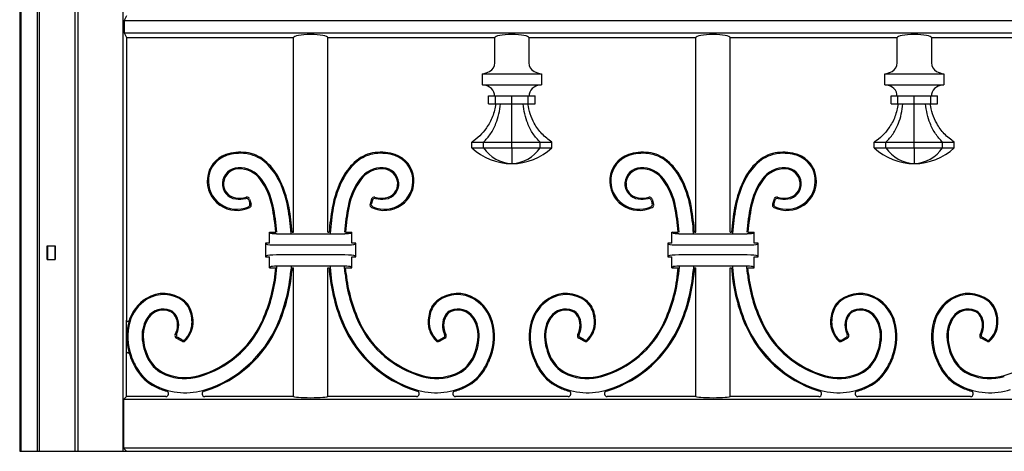
# Model space of a CAD drawing. Units: millimetres. Extents: x 0 to 8410, y 0 to 5940.
# Drawn here: x 1050 to 1409, y 1245 to 1403 of the extents above; entities that cross this region are included whole.
import ezdxf

# ---------------------------------------------------------------- set-up
doc = ezdxf.new("R2010")
doc.units = ezdxf.units.MM
doc.layers.add('YKK_A1', color=4, linetype='Continuous', lineweight=30)

msp = doc.modelspace()

# ---------------------------------------------------------------- linework, layer by layer
at = {"layer": 'YKK_A1'}
for p, q in [((1050.02, 2725), (1050.02, 1245)), ((1087.71, 2723.69), (1087.71, 1245)), ((1050.55, 1245), (1050.55, 2718.12)), ((1056.55, 1245), (1056.55, 2718.12)), ((1057.25, 1245), (1057.25, 2717.64)), ((1070.25, 1245), (1070.25, 2717.64)), ((1071.3, 2718.69), (1071.3, 1245)), ((1089.02, 1404), (1088.14, 1402.24)), ((1088.14, 1402.24), (1811.89, 1402.24)), ((1088.14, 1402.24), (1088.14, 1397.76)), ((1088.14, 1397.76), (1811.89, 1397.76)), ((1088.14, 1397.76), (1089.02, 1396)), ((1089.02, 1396), (1089.02, 1292.92)), ((1089.02, 1396), (1149.97, 1396)), ((1149.97, 1325), (1149.97, 1396)), ((1162.47, 1325), (1162.47, 1396)), ((1162.47, 1396), (1223.42, 1396)), ((1223.42, 1386.8), (1223.42, 1396)), ((1235.92, 1396), (1235.92, 1386.8)), ((1235.92, 1396), (1296.87, 1396)), ((1296.87, 1325), (1296.87, 1396)), ((1309.37, 1325), (1309.37, 1396)), ((1309.37, 1396), (1370.32, 1396)), ((1370.32, 1386.8), (1370.32, 1396)), ((1382.82, 1396), (1382.82, 1386.8)), ((1382.82, 1396), (1443.77, 1396)), ((1218.9, 1378.8), (1218.9, 1382.8)), ((1218.9, 1382.8), (1240.44, 1382.8)), ((1240.44, 1382.8), (1240.44, 1378.8)), ((1365.8, 1378.8), (1365.8, 1382.8)), ((1365.8, 1382.8), (1387.34, 1382.8)), ((1387.34, 1382.8), (1387.34, 1378.8)), ((1218.9, 1378.8), (1240.44, 1378.8)), ((1365.8, 1378.8), (1387.34, 1378.8)), ((1221.18, 1371.8), (1221.18, 1374.8)), ((1221.18, 1374.8), (1223.66, 1374.8)), ((1223.66, 1371.8), (1223.66, 1374.8)), ((1223.66, 1374.8), (1229.67, 1374.8)), ((1229.67, 1371.8), (1229.67, 1374.8)), ((1229.67, 1374.8), (1235.68, 1374.8)), ((1235.68, 1371.8), (1235.68, 1374.8)), ((1235.68, 1374.8), (1238.16, 1374.8)), ((1238.16, 1371.8), (1238.16, 1374.8)), ((1368.08, 1371.8), (1368.08, 1374.8)), ((1368.08, 1374.8), (1370.56, 1374.8)), ((1370.56, 1371.8), (1370.56, 1374.8)), ((1370.56, 1374.8), (1376.57, 1374.8)), ((1376.57, 1371.8), (1376.57, 1374.8)), ((1376.57, 1374.8), (1382.58, 1374.8)), ((1382.58, 1371.8), (1382.58, 1374.8)), ((1382.58, 1374.8), (1385.06, 1374.8)), ((1385.06, 1371.8), (1385.06, 1374.8)), ((1221.18, 1371.8), (1223.66, 1371.8)), ((1223.66, 1371.8), (1229.67, 1371.8)), ((1229.67, 1371.8), (1235.68, 1371.8)), ((1235.68, 1371.8), (1238.16, 1371.8)), ((1368.08, 1371.8), (1370.56, 1371.8)), ((1370.56, 1371.8), (1376.57, 1371.8)), ((1376.57, 1371.8), (1382.58, 1371.8)), ((1382.58, 1371.8), (1385.06, 1371.8)), ((1215.06, 1355.8), (1215.06, 1357.8)), ((1215.06, 1357.8), (1219.34, 1357.8)), ((1215.06, 1355.8), (1219.34, 1355.8)), ((1219.34, 1355.8), (1219.34, 1357.8)), ((1219.34, 1357.8), (1229.67, 1357.8)), ((1219.34, 1355.8), (1229.67, 1355.8)), ((1229.67, 1355.8), (1229.67, 1357.8)), ((1229.67, 1357.8), (1240, 1357.8)), ((1229.67, 1355.8), (1240, 1355.8)), ((1229.67, 1355.8), (1229.67, 1350)), ((1240, 1355.8), (1240, 1357.8)), ((1240, 1357.8), (1244.28, 1357.8)), ((1240, 1355.8), (1244.28, 1355.8)), ((1244.28, 1355.8), (1244.28, 1357.8)), ((1361.96, 1355.8), (1361.96, 1357.8)), ((1361.96, 1357.8), (1366.24, 1357.8)), ((1361.96, 1355.8), (1366.24, 1355.8)), ((1366.24, 1355.8), (1366.24, 1357.8)), ((1366.24, 1357.8), (1376.57, 1357.8)), ((1366.24, 1355.8), (1376.57, 1355.8)), ((1376.57, 1355.8), (1376.57, 1357.8)), ((1376.57, 1357.8), (1386.9, 1357.8)), ((1376.57, 1355.8), (1386.9, 1355.8)), ((1376.57, 1355.8), (1376.57, 1350)), ((1386.9, 1355.8), (1386.9, 1357.8)), ((1386.9, 1357.8), (1391.18, 1357.8)), ((1386.9, 1355.8), (1391.18, 1355.8)), ((1391.18, 1355.8), (1391.18, 1357.8)), ((1133.95, 1337.09), (1134.53, 1335.23)), ((1178.49, 1337.09), (1177.91, 1335.23)), ((1280.85, 1337.09), (1281.43, 1335.23)), ((1325.39, 1337.09), (1324.81, 1335.23)), ((1133.68, 1336.62), (1134.05, 1335.44)), ((1178.76, 1336.62), (1178.39, 1335.44)), ((1280.58, 1336.62), (1280.95, 1335.44)), ((1325.66, 1336.62), (1325.29, 1335.44)), ((1141.22, 1325), (1143.5, 1325)), ((1141.72, 1324.5), (1141.22, 1325)), ((1141.22, 1321), (1141.22, 1325)), ((1143.71, 1324.34), (1168.73, 1324.34)), ((1149.47, 1325), (1149.97, 1325)), ((1162.47, 1325), (1162.97, 1325)), ((1168.94, 1325), (1171.22, 1325)), ((1170.72, 1324.5), (1171.22, 1325)), ((1171.22, 1321), (1171.22, 1325)), ((1288.12, 1325), (1290.4, 1325)), ((1288.62, 1324.5), (1288.12, 1325)), ((1288.12, 1321), (1288.12, 1325)), ((1290.61, 1324.34), (1315.63, 1324.34)), ((1296.37, 1325), (1296.87, 1325)), ((1309.37, 1325), (1309.87, 1325)), ((1315.84, 1325), (1318.12, 1325)), ((1317.62, 1324.5), (1318.12, 1325)), ((1318.12, 1321), (1318.12, 1325)), ((1060.02, 1315), (1060.02, 1320)), ((1060.02, 1320), (1063.02, 1320)), ((1060.11, 1320), (1060.11, 1315)), ((1062.93, 1320), (1062.93, 1315)), ((1063.02, 1315), (1063.02, 1320)), ((1141.22, 1321), (1139.72, 1321)), ((1140.23, 1320.49), (1139.72, 1321)), ((1139.72, 1321), (1139.72, 1316)), ((1168.73, 1320.21), (1143.71, 1320.21)), ((1172.72, 1321), (1171.22, 1321)), ((1172.21, 1320.49), (1172.72, 1321)), ((1172.72, 1316), (1172.72, 1321)), ((1288.12, 1321), (1286.62, 1321)), ((1287.13, 1320.49), (1286.62, 1321)), ((1286.62, 1321), (1286.62, 1316)), ((1315.63, 1320.21), (1290.61, 1320.21)), ((1319.62, 1321), (1318.12, 1321)), ((1319.11, 1320.49), (1319.62, 1321)), ((1319.62, 1316), (1319.62, 1321)), ((1140.23, 1316.51), (1139.72, 1316)), ((1139.72, 1316), (1141.22, 1316)), ((1141.22, 1312), (1141.22, 1316)), ((1143.71, 1316.79), (1168.73, 1316.79)), ((1171.22, 1312), (1171.22, 1316)), ((1171.22, 1316), (1172.72, 1316)), ((1172.21, 1316.51), (1172.72, 1316)), ((1287.13, 1316.51), (1286.62, 1316)), ((1286.62, 1316), (1288.12, 1316)), ((1288.12, 1312), (1288.12, 1316)), ((1290.61, 1316.79), (1315.63, 1316.79)), ((1318.12, 1312), (1318.12, 1316)), ((1318.12, 1316), (1319.62, 1316)), ((1319.11, 1316.51), (1319.62, 1316)), ((1060.02, 1315), (1063.02, 1315)), ((1141.72, 1312.5), (1141.22, 1312)), ((1141.22, 1312), (1143.49, 1312)), ((1143.28, 1309.8), (1143.49, 1312)), ((1143.67, 1309.76), (1143.91, 1312.39)), ((1143.71, 1312.66), (1168.73, 1312.66)), ((1149.12, 1312.39), (1149.01, 1310.87)), ((1149.49, 1312), (1149.4, 1310.83)), ((1149.49, 1312), (1149.97, 1312)), ((1149.97, 1265), (1149.97, 1312)), ((1162.47, 1265), (1162.47, 1312)), ((1162.47, 1312), (1162.95, 1312)), ((1162.95, 1312), (1163.04, 1310.83)), ((1163.32, 1312.39), (1163.43, 1310.87)), ((1168.77, 1309.76), (1168.53, 1312.39)), ((1168.95, 1312), (1171.22, 1312)), ((1169.16, 1309.8), (1168.95, 1312)), ((1170.72, 1312.5), (1171.22, 1312)), ((1288.62, 1312.5), (1288.12, 1312)), ((1288.12, 1312), (1290.39, 1312)), ((1290.18, 1309.8), (1290.39, 1312)), ((1290.57, 1309.76), (1290.81, 1312.39)), ((1290.61, 1312.66), (1315.63, 1312.66)), ((1296.02, 1312.39), (1295.91, 1310.87)), ((1296.39, 1312), (1296.3, 1310.83)), ((1296.39, 1312), (1296.87, 1312)), ((1296.87, 1265), (1296.87, 1312)), ((1309.37, 1312), (1309.85, 1312)), ((1309.37, 1265), (1309.37, 1312)), ((1309.85, 1312), (1309.94, 1310.83)), ((1310.22, 1312.39), (1310.33, 1310.87)), ((1315.67, 1309.76), (1315.43, 1312.39)), ((1315.85, 1312), (1318.12, 1312)), ((1316.06, 1309.8), (1315.85, 1312)), ((1317.62, 1312.5), (1318.12, 1312)), ((1089.02, 1265), (1089.02, 1292.92)), ((1109.21, 1285.16), (1107.18, 1286.34)), ((1109.15, 1285.65), (1107.7, 1286.49)), ((1203.23, 1285.16), (1205.26, 1286.34)), ((1203.29, 1285.65), (1204.74, 1286.49)), ((1256.11, 1285.16), (1254.08, 1286.34)), ((1256.05, 1285.65), (1254.6, 1286.49)), ((1350.13, 1285.16), (1352.16, 1286.34)), ((1350.19, 1285.65), (1351.64, 1286.49)), ((1403.01, 1285.16), (1400.98, 1286.34)), ((1402.95, 1285.65), (1401.5, 1286.49)), ((1089.02, 1265), (1087.93, 1263.91)), ((1087.93, 1263.91), (1087.93, 1246.09)), ((1812.11, 1263.91), (1087.93, 1263.91)), ((1103.33, 1265), (1089.02, 1265)), ((1149.97, 1265), (1117.58, 1265)), ((1194.86, 1265), (1162.47, 1265)), ((1250.23, 1265), (1209.11, 1265)), ((1296.87, 1265), (1264.48, 1265)), ((1341.76, 1265), (1309.37, 1265)), ((1397.13, 1265), (1356.01, 1265)), ((1050.02, 1245), (1850.02, 1245)), ((1087.93, 1246.09), (1089.02, 1245)), ((1812.11, 1246.09), (1087.93, 1246.09))]:
    msp.add_line(p, q, dxfattribs=at)
for centre, radius, start, end in [((1219.86, 1386.8), 3.56, 298.7367, 0), ((1239.48, 1386.8), 3.56, 180, 241.2633), ((1366.76, 1386.8), 3.56, 298.7367, 0), ((1386.38, 1386.8), 3.56, 180, 241.2633), ((1217.87, 1390.43), 7.7, 277.6702, 298.7367), ((1241.47, 1390.43), 7.7, 241.2633, 262.3298), ((1364.77, 1390.43), 7.7, 277.6702, 298.7367), ((1388.37, 1390.43), 7.7, 241.2633, 262.3298), ((1217.87, 1371.17), 7.7, 61.2633, 82.3298), ((1219.92, 1374.91), 3.44, 6.5595, 61.2633), ((1239.42, 1374.91), 3.44, 118.7367, 173.4405), ((1241.47, 1371.17), 7.7, 97.6702, 118.7367), ((1364.77, 1371.17), 7.7, 61.2633, 82.3298), ((1366.82, 1374.91), 3.44, 6.5595, 61.2633), ((1386.32, 1374.91), 3.44, 118.7367, 173.4405), ((1388.37, 1371.17), 7.7, 97.6702, 118.7367), ((1209.23, 1373.68), 14.19, 4.5318, 6.5595), ((1250.11, 1373.68), 14.19, 173.4405, 175.4682), ((1356.13, 1373.68), 14.19, 4.5318, 6.5595), ((1397.01, 1373.68), 14.19, 173.4405, 175.4682), ((1229.67, 1371.31), 21.31, 226.7011, 270), ((1230.25, 1363.15), 13.16, 213.9334, 267.4522), ((1229.08, 1363.15), 13.16, 272.5478, 326.0666), ((1229.67, 1371.31), 21.31, 270, 313.2989), ((1376.57, 1371.31), 21.31, 226.7011, 270), ((1377.15, 1363.15), 13.16, 213.9334, 267.4522), ((1375.98, 1363.15), 13.16, 272.5476, 326.0668), ((1376.57, 1371.31), 21.31, 270.0001, 313.2988), ((1128.52, 1343.78), 10.03, 108.5581, 174.426), ((1128.52, 1343.78), 9.64, 108.5581, 174.426), ((1130.65, 1337.43), 16.73, 83.1846, 108.5581), ((1130.65, 1337.43), 16.34, 83.1846, 108.5581), ((1131.07, 1340.92), 12.82, 50.1792, 83.1846), ((1131.07, 1340.92), 13.22, 50.1792, 83.1846), ((1181.37, 1340.92), 13.22, 96.8154, 129.8208), ((1181.37, 1340.92), 12.82, 96.8154, 129.8208), ((1181.79, 1337.43), 16.73, 71.4419, 96.8154), ((1181.79, 1337.43), 16.34, 71.4419, 96.8154), ((1183.92, 1343.78), 9.64, 5.574, 71.4419), ((1183.92, 1343.78), 10.03, 5.574, 71.4419), ((1275.42, 1343.78), 10.03, 108.5581, 174.426), ((1275.42, 1343.78), 9.64, 108.5581, 174.426), ((1277.55, 1337.43), 16.73, 83.1846, 108.5581), ((1277.55, 1337.43), 16.34, 83.1846, 108.5581), ((1277.97, 1340.92), 12.82, 50.1792, 83.1846), ((1277.97, 1340.92), 13.22, 50.1792, 83.1846), ((1328.27, 1340.92), 13.22, 96.8154, 129.8208), ((1328.27, 1340.92), 12.82, 96.8154, 129.8208), ((1328.69, 1337.43), 16.73, 71.4419, 96.8154), ((1328.69, 1337.43), 16.34, 71.4419, 96.8154), ((1330.82, 1343.78), 9.64, 5.574, 71.4419), ((1330.82, 1343.78), 10.03, 5.574, 71.4419), ((1129.97, 1342.56), 5.95, 92.2892, 175.8539), ((1129.97, 1342.56), 5.55, 92.2892, 175.8539), ((1130.14, 1338.53), 9.98, 35.8091, 92.2892), ((1130.14, 1338.53), 9.59, 35.8091, 92.2892), ((1126.36, 1335.28), 20.17, 28.2954, 50.1792), ((1126.36, 1335.28), 20.56, 28.2954, 50.1792), ((1186.07, 1335.28), 20.56, 129.8208, 151.7046), ((1186.07, 1335.28), 20.17, 129.8208, 151.7046), ((1182.3, 1338.53), 9.98, 87.7108, 144.1909), ((1182.3, 1338.53), 9.59, 87.7108, 144.1909), ((1182.46, 1342.56), 5.55, 4.1461, 87.7108), ((1182.46, 1342.56), 5.95, 4.1461, 87.7108), ((1276.87, 1342.56), 5.95, 92.2892, 175.8539), ((1276.87, 1342.56), 5.55, 92.2892, 175.8539), ((1277.04, 1338.53), 9.98, 35.8091, 92.2892), ((1277.04, 1338.53), 9.59, 35.8091, 92.2892), ((1273.26, 1335.28), 20.17, 28.2954, 50.1792), ((1273.26, 1335.28), 20.56, 28.2954, 50.1792), ((1332.97, 1335.28), 20.56, 129.8208, 151.7046), ((1332.97, 1335.28), 20.17, 129.8208, 151.7046), ((1329.2, 1338.53), 9.98, 87.7108, 144.1909), ((1329.2, 1338.53), 9.59, 87.7108, 144.1909), ((1329.36, 1342.56), 5.55, 4.1461, 87.7108), ((1329.36, 1342.56), 5.95, 4.1461, 87.7108), ((1129.26, 1343.71), 10.78, 174.426, 296.1386), ((1129.26, 1343.71), 10.38, 174.426, 294.0914), ((1117.54, 1329.44), 25.51, 11.4892, 35.8091), ((1111.73, 1327.4), 36.8, 10.1549, 28.2954), ((1111.73, 1327.4), 37.19, 10.1549, 28.2954), ((1200.71, 1327.4), 37.19, 151.7046, 169.8451), ((1200.71, 1327.4), 36.8, 151.7046, 169.8451), ((1194.9, 1329.44), 25.51, 144.1909, 168.5108), ((1183.18, 1343.71), 10.78, 243.8614, 5.574), ((1183.18, 1343.71), 10.38, 245.9086, 5.574), ((1276.16, 1343.71), 10.78, 174.426, 296.1386), ((1276.16, 1343.71), 10.38, 174.426, 294.0914), ((1264.44, 1329.44), 25.51, 11.4892, 35.8091), ((1258.63, 1327.4), 36.8, 10.1549, 28.2954), ((1258.63, 1327.4), 37.19, 10.1549, 28.2954), ((1347.61, 1327.4), 37.19, 151.7046, 169.8451), ((1347.61, 1327.4), 36.8, 151.7046, 169.8451), ((1341.8, 1329.44), 25.51, 144.1909, 168.5108), ((1330.08, 1343.71), 10.78, 243.8614, 5.574), ((1330.08, 1343.71), 10.38, 245.9086, 5.574), ((1129.55, 1342.59), 5.52, 175.8539, 263.3579), ((1129.55, 1342.59), 5.12, 175.8539, 263.3579), ((1117.54, 1329.44), 25.12, 11.4892, 35.8091), ((1194.9, 1329.44), 25.12, 144.1909, 168.5108), ((1182.89, 1342.59), 5.12, 276.6421, 4.1461), ((1182.89, 1342.59), 5.52, 276.6421, 4.1461), ((1276.45, 1342.59), 5.52, 175.8539, 263.3579), ((1276.45, 1342.59), 5.12, 175.8539, 263.3579), ((1264.44, 1329.44), 25.12, 11.4892, 35.8091), ((1341.8, 1329.44), 25.12, 144.1909, 168.5108), ((1329.79, 1342.59), 5.12, 276.6421, 4.1461), ((1329.79, 1342.59), 5.52, 276.6421, 4.1461), ((1130.14, 1347.66), 10.63, 263.3579, 282.872), ((1130.14, 1347.66), 10.23, 263.3579, 284.7341), ((1132.73, 1336.33), 1, 17.1297, 102.872), ((1132.99, 1336.8), 1, 17.1296, 104.7341), ((1179.45, 1336.8), 1, 75.2659, 162.8704), ((1179.71, 1336.33), 1, 77.128, 162.8703), ((1182.3, 1347.66), 10.23, 255.2659, 276.6421), ((1182.3, 1347.66), 10.63, 257.128, 276.6421), ((1277.04, 1347.66), 10.63, 263.3579, 282.872), ((1277.04, 1347.66), 10.23, 263.3579, 284.7341), ((1279.63, 1336.33), 1, 17.1297, 102.872), ((1279.89, 1336.8), 1, 17.1296, 104.7341), ((1326.35, 1336.8), 1, 75.2659, 162.8704), ((1326.61, 1336.33), 1, 77.128, 162.8703), ((1329.2, 1347.66), 10.23, 255.2659, 276.6421), ((1329.2, 1347.66), 10.63, 257.128, 276.6421), ((1133.09, 1335.14), 1, 294.0914, 17.1297), ((1133.57, 1334.93), 1, 296.1386, 17.1296), ((1063.93, 1318.54), 79.82, 4.6398, 11.4892), ((1063.92, 1318.54), 80.23, 4.6398, 11.4892), ((1061.19, 1318.35), 88.13, 4.0728, 10.1549), ((1061.19, 1318.35), 88.53, 4.3101, 10.1549), ((1251.25, 1318.35), 88.53, 169.8451, 175.6899), ((1251.25, 1318.35), 88.13, 169.8451, 175.9272), ((1248.52, 1318.54), 80.23, 168.5108, 175.3602), ((1248.51, 1318.54), 79.82, 168.5108, 175.3602), ((1178.87, 1334.93), 1, 162.8704, 243.8614), ((1179.35, 1335.14), 1, 162.8703, 245.9086), ((1279.99, 1335.14), 1, 294.0914, 17.1297), ((1280.47, 1334.93), 1, 296.1386, 17.1296), ((1210.83, 1318.54), 79.82, 4.6398, 11.4892), ((1210.82, 1318.54), 80.23, 4.6398, 11.4892), ((1208.09, 1318.35), 88.13, 4.0728, 10.1549), ((1208.09, 1318.35), 88.53, 4.3101, 10.1549), ((1398.15, 1318.35), 88.53, 169.8451, 175.6899), ((1398.15, 1318.35), 88.13, 169.8451, 175.9272), ((1395.42, 1318.54), 80.23, 168.5108, 175.3602), ((1395.41, 1318.54), 79.82, 168.5108, 175.3602), ((1325.77, 1334.93), 1, 162.8704, 243.8614), ((1326.25, 1335.14), 1, 162.8703, 245.9086), ((1087.5, 1315.95), 56.12, 334.6822, 353.7136), ((1087.5, 1315.95), 56.51, 334.6822, 353.7136), ((1086.74, 1316.17), 62.5, 336.2882, 355.1319), ((1086.74, 1316.17), 62.89, 336.2882, 355.1319), ((1225.7, 1316.17), 62.89, 184.8681, 203.7118), ((1225.7, 1316.17), 62.5, 184.8681, 203.7118), ((1224.94, 1315.95), 56.51, 186.2864, 205.3178), ((1224.94, 1315.95), 56.12, 186.2864, 205.3178), ((1234.4, 1315.95), 56.12, 334.6822, 353.7136), ((1234.4, 1315.95), 56.51, 334.6822, 353.7136), ((1233.64, 1316.17), 62.5, 336.2882, 355.1319), ((1233.64, 1316.17), 62.89, 336.2882, 355.1319), ((1372.6, 1316.17), 62.89, 184.8681, 203.7118), ((1372.6, 1316.17), 62.5, 184.8681, 203.7118), ((1371.84, 1315.95), 56.51, 186.2864, 205.3178), ((1371.84, 1315.95), 56.12, 186.2864, 205.3178), ((1102.6, 1290.58), 12.04, 53.1447, 121.7811), ((1102.6, 1290.58), 11.65, 53.1447, 121.7811), ((1209.83, 1290.58), 12.04, 58.2189, 126.8553), ((1209.83, 1290.58), 11.65, 58.2189, 126.8553), ((1249.51, 1290.58), 12.04, 53.1447, 121.7811), ((1249.51, 1290.58), 11.65, 53.1447, 121.7811), ((1356.73, 1290.58), 12.04, 58.2189, 126.8553), ((1356.73, 1290.58), 11.65, 58.2189, 126.8553), ((1396.4, 1290.58), 12.04, 53.1447, 121.7811), ((1396.4, 1290.58), 11.65, 53.1447, 121.7811), ((1104.01, 1288.31), 14.71, 121.7811, 164.4726), ((1104.01, 1288.31), 14.31, 121.7811, 164.4726), ((1105.13, 1293.95), 7.43, 24.2962, 53.1447), ((1105.13, 1293.95), 7.82, 24.2962, 53.1447), ((1207.31, 1293.95), 7.82, 126.8553, 155.7038), ((1207.31, 1293.95), 7.43, 126.8553, 155.7038), ((1208.43, 1288.31), 14.31, 15.5274, 58.2189), ((1208.43, 1288.31), 14.71, 15.5274, 58.2189), ((1250.91, 1288.31), 14.71, 121.7811, 164.4726), ((1250.91, 1288.31), 14.31, 121.7811, 164.4726), ((1252.03, 1293.95), 7.43, 24.2962, 53.1447), ((1252.03, 1293.95), 7.82, 24.2962, 53.1447), ((1354.21, 1293.95), 7.82, 126.8553, 155.7038), ((1354.21, 1293.95), 7.43, 126.8553, 155.7038), ((1355.33, 1288.31), 14.31, 15.5274, 58.2189), ((1355.33, 1288.31), 14.71, 15.5274, 58.2189), ((1397.81, 1288.31), 14.71, 121.7811, 164.4726), ((1397.81, 1288.31), 14.31, 121.7811, 164.4726), ((1398.93, 1293.95), 7.43, 24.2962, 53.1447), ((1398.93, 1293.95), 7.82, 24.2962, 53.1447), ((1106.49, 1287.29), 11.79, 145.1825, 182.5385), ((1102.41, 1290.12), 6.82, 67.4606, 145.1825), ((1102.41, 1290.12), 6.43, 67.4606, 145.1825), ((1103.37, 1292.43), 3.92, 29.9196, 67.4606), ((1103.37, 1292.43), 4.32, 29.9196, 67.4606), ((1100.9, 1291.01), 6.78, 330.6906, 29.9196), ((1100.9, 1291.01), 7.17, 333.4153, 29.9196), ((1101.36, 1292.25), 11.57, 356.2753, 24.2962), ((1101.36, 1292.25), 11.96, 356.2753, 24.2962), ((1211.08, 1292.25), 11.96, 155.7038, 183.7247), ((1211.08, 1292.25), 11.57, 155.7038, 183.7247), ((1211.54, 1291.01), 7.17, 150.0804, 206.5847), ((1211.54, 1291.01), 6.78, 150.0804, 209.3094), ((1209.07, 1292.43), 4.32, 112.5394, 150.0804), ((1209.07, 1292.43), 3.92, 112.5394, 150.0804), ((1210.03, 1290.12), 6.82, 34.8175, 112.5394), ((1210.03, 1290.12), 6.43, 34.8175, 112.5394), ((1205.95, 1287.29), 11.79, 357.4615, 34.8175), ((1253.39, 1287.29), 11.79, 145.1825, 182.5385), ((1249.31, 1290.12), 6.82, 67.4606, 145.1825), ((1249.31, 1290.12), 6.43, 67.4606, 145.1825), ((1250.27, 1292.43), 3.92, 29.9196, 67.4606), ((1250.27, 1292.43), 4.32, 29.9196, 67.4606), ((1247.8, 1291.01), 6.78, 330.6906, 29.9196), ((1247.8, 1291.01), 7.17, 333.4153, 29.9196), ((1248.26, 1292.25), 11.57, 356.2753, 24.2962), ((1248.26, 1292.25), 11.96, 356.2753, 24.2962), ((1357.98, 1292.25), 11.96, 155.7038, 183.7247), ((1357.98, 1292.25), 11.57, 155.7038, 183.7247), ((1358.44, 1291.01), 7.17, 150.0804, 206.5847), ((1358.44, 1291.01), 6.78, 150.0804, 209.3094), ((1355.97, 1292.43), 4.32, 112.5394, 150.0804), ((1355.97, 1292.43), 3.92, 112.5394, 150.0804), ((1356.93, 1290.12), 6.82, 34.8175, 112.5394), ((1356.93, 1290.12), 6.43, 34.8175, 112.5394), ((1352.85, 1287.29), 11.79, 357.4615, 34.8175), ((1400.29, 1287.29), 11.79, 145.1825, 182.5385), ((1396.21, 1290.12), 6.82, 67.4606, 145.1825), ((1396.21, 1290.12), 6.43, 67.4606, 145.1825), ((1397.17, 1292.43), 3.92, 29.9196, 67.4606), ((1397.17, 1292.43), 4.32, 29.9196, 67.4606), ((1394.7, 1291.01), 6.78, 330.6906, 29.9196), ((1394.7, 1291.01), 7.17, 333.4153, 29.9196), ((1395.16, 1292.25), 11.57, 356.2753, 24.2962), ((1395.16, 1292.25), 11.96, 356.2753, 24.2962), ((1089.52, 1292.92), 0.5, 180, 342.3473), ((1109.52, 1286.78), 20.43, 164.4726, 199.8508), ((1109.52, 1286.78), 20.03, 164.4726, 199.8508), ((1106.49, 1287.29), 11.39, 145.1825, 182.5385), ((1103.99, 1292.08), 8.93, 315.4757, 356.2753), ((1103.99, 1292.08), 9.32, 313.3638, 356.2753), ((1105.6, 1307.38), 36.09, 285.9652, 334.6822), ((1105.6, 1307.38), 36.48, 285.9652, 334.6822), ((1104.87, 1308.2), 42.69, 287.8482, 336.2882), ((1104.87, 1308.2), 43.08, 287.8482, 336.2882), ((1207.57, 1308.2), 43.08, 203.7118, 252.1518), ((1207.57, 1308.2), 42.69, 203.7118, 252.1518), ((1206.84, 1307.38), 36.48, 205.3178, 254.0348), ((1206.84, 1307.38), 36.09, 205.3178, 254.0348), ((1208.45, 1292.08), 9.32, 183.7247, 226.6362), ((1208.45, 1292.08), 8.93, 183.7247, 224.5243), ((1205.95, 1287.29), 11.39, 357.4615, 34.8175), ((1202.92, 1286.78), 20.03, 340.1492, 15.5274), ((1202.92, 1286.78), 20.43, 340.1492, 15.5274), ((1256.42, 1286.78), 20.43, 164.4726, 199.8508), ((1256.42, 1286.78), 20.03, 164.4726, 199.8508), ((1253.39, 1287.29), 11.39, 145.1825, 182.5385), ((1250.89, 1292.08), 8.93, 315.4757, 356.2753), ((1250.89, 1292.08), 9.32, 313.3638, 356.2753), ((1252.5, 1307.38), 36.09, 285.9652, 334.6822), ((1252.5, 1307.38), 36.48, 285.9652, 334.6822), ((1251.77, 1308.2), 42.69, 287.8482, 336.2882), ((1251.77, 1308.2), 43.08, 287.8482, 336.2882), ((1354.47, 1308.2), 43.08, 203.7118, 252.1518), ((1354.47, 1308.2), 42.69, 203.7118, 252.1518), ((1353.74, 1307.38), 36.48, 205.3178, 254.0348), ((1353.74, 1307.38), 36.09, 205.3178, 254.0348), ((1355.35, 1292.08), 9.32, 183.7247, 226.6362), ((1355.35, 1292.08), 8.93, 183.7247, 224.5243), ((1352.85, 1287.29), 11.39, 357.4615, 34.8175), ((1349.82, 1286.78), 20.03, 340.1492, 15.5274), ((1349.82, 1286.78), 20.43, 340.1492, 15.5274), ((1403.32, 1286.78), 20.43, 164.4726, 199.8508), ((1403.32, 1286.78), 20.03, 164.4726, 199.8508), ((1400.29, 1287.29), 11.39, 145.1825, 182.5385), ((1397.79, 1292.08), 8.93, 315.4757, 356.2753), ((1397.79, 1292.08), 9.32, 313.3638, 356.2753), ((1399.4, 1307.38), 36.09, 285.9652, 334.6822), ((1114.14, 1287.62), 19.45, 182.5385, 207.7435), ((1114.14, 1287.62), 19.05, 182.5385, 207.7435), ((1107.68, 1287.2), 1, 150.6906, 239.8869), ((1108.2, 1287.35), 1, 153.4153, 239.8866), ((1204.24, 1287.35), 1, 300.1134, 26.5847), ((1204.76, 1287.2), 1, 300.1131, 29.3094), ((1198.3, 1287.62), 19.05, 332.2565, 357.4615), ((1198.3, 1287.62), 19.45, 332.2565, 357.4615), ((1261.04, 1287.62), 19.45, 182.5385, 207.7435), ((1261.04, 1287.62), 19.05, 182.5385, 207.7435), ((1254.58, 1287.2), 1, 150.6906, 239.8869), ((1255.1, 1287.35), 1, 153.4153, 239.8866), ((1351.14, 1287.35), 1, 300.1134, 26.5847), ((1351.66, 1287.2), 1, 300.1131, 29.3094), ((1345.2, 1287.62), 19.05, 332.2565, 357.4615), ((1345.2, 1287.62), 19.45, 332.2565, 357.4615), ((1407.94, 1287.62), 19.45, 182.5385, 207.7435), ((1407.94, 1287.62), 19.05, 182.5385, 207.7435), ((1401.48, 1287.2), 1, 150.6906, 239.8869), ((1402, 1287.35), 1, 153.4153, 239.8866), ((1109.65, 1286.52), 1, 239.8866, 315.4757), ((1109.71, 1286.03), 1, 239.8869, 313.3638), ((1202.73, 1286.03), 1, 226.6362, 300.1131), ((1202.79, 1286.52), 1, 224.5243, 300.1134), ((1256.55, 1286.52), 1, 239.8866, 315.4757), ((1256.61, 1286.03), 1, 239.8869, 313.3638), ((1349.63, 1286.03), 1, 226.6362, 300.1131), ((1349.69, 1286.52), 1, 224.5243, 300.1134), ((1403.45, 1286.52), 1, 239.8866, 315.4757), ((1403.51, 1286.03), 1, 239.8869, 313.3638), ((1089.52, 1280.6), 0.5, 18.0685, 180), ((1119.49, 1290.38), 31.03, 199.8508, 208.9822), ((1119.49, 1290.38), 30.63, 199.8508, 208.9822), ((1192.95, 1290.38), 30.63, 331.0178, 340.1492), ((1192.95, 1290.38), 31.03, 331.0178, 340.1492), ((1266.39, 1290.38), 31.03, 199.8508, 208.9822), ((1266.39, 1290.38), 30.63, 199.8508, 208.9822), ((1339.85, 1290.38), 30.63, 331.0178, 340.1492), ((1339.85, 1290.38), 31.03, 331.0178, 340.1492), ((1413.29, 1290.38), 31.03, 199.8508, 208.9822), ((1413.29, 1290.38), 30.63, 199.8508, 208.9822), ((1107.71, 1284.24), 12.18, 207.7435, 248.3533), ((1107.71, 1284.24), 11.78, 207.7435, 248.3533), ((1204.73, 1284.24), 11.78, 291.6467, 332.2565), ((1204.73, 1284.24), 12.18, 291.6467, 332.2565), ((1254.61, 1284.24), 12.18, 207.7435, 248.3533), ((1254.61, 1284.24), 11.78, 207.7435, 248.3533), ((1351.63, 1284.24), 11.78, 291.6467, 332.2565), ((1351.63, 1284.24), 12.18, 291.6467, 332.2565), ((1401.51, 1284.24), 12.18, 207.7435, 248.3533), ((1401.51, 1284.24), 11.78, 207.7435, 248.3533), ((1106.77, 1283.34), 16.49, 208.9822, 243.9946), ((1106.77, 1283.34), 16.09, 208.9822, 243.9946), ((1110.33, 1290.85), 19.29, 248.3533, 285.9652), ((1110.33, 1290.85), 18.9, 248.3533, 285.9652), ((1202.11, 1290.85), 19.29, 254.0348, 291.6467), ((1202.11, 1290.85), 18.9, 254.0348, 291.6467), ((1205.67, 1283.34), 16.09, 296.0054, 331.0178), ((1205.67, 1283.34), 16.49, 296.0054, 331.0178), ((1253.67, 1283.34), 16.49, 208.9822, 243.9946), ((1253.67, 1283.34), 16.09, 208.9822, 243.9946), ((1257.23, 1290.85), 19.29, 248.3533, 285.9652), ((1257.23, 1290.85), 18.9, 248.3533, 285.9652), ((1349.01, 1290.85), 19.29, 254.0348, 291.6467), ((1349.01, 1290.85), 18.9, 254.0348, 291.6467), ((1352.57, 1283.34), 16.09, 296.0054, 331.0178), ((1352.57, 1283.34), 16.49, 296.0054, 331.0178), ((1400.57, 1283.34), 16.49, 208.9822, 243.9946), ((1400.57, 1283.34), 16.09, 208.9822, 243.9946), ((1404.13, 1290.85), 19.29, 248.3533, 285.9652), ((1404.13, 1290.85), 18.9, 248.3533, 285.9652), ((1110.45, 1290.88), 24.49, 243.9946, 287.8482), ((1201.99, 1290.88), 24.49, 252.1518, 296.0054), ((1257.35, 1290.88), 24.49, 243.9946, 287.8482), ((1348.89, 1290.88), 24.49, 252.1518, 296.0054), ((1404.25, 1290.88), 24.49, 243.9946, 287.8482), ((1110.45, 1290.88), 24.88, 243.9946, 254.0207), ((1110.45, 1290.88), 24.88, 243.9946, 254.0207), ((1103.33, 1266), 1, 270, 74.0207), ((1117.58, 1266), 1, 105.9793, 270), ((1110.45, 1290.88), 24.88, 285.9793, 287.8482), ((1110.45, 1290.88), 24.88, 285.9793, 287.8482), ((1201.99, 1290.88), 24.88, 252.1518, 254.0207), ((1201.99, 1290.88), 24.88, 252.1518, 254.0207), ((1194.86, 1266), 1, 270, 74.0207), ((1209.11, 1266), 1, 105.9793, 270), ((1201.99, 1290.88), 24.88, 285.9793, 296.0054), ((1201.99, 1290.88), 24.88, 285.9793, 296.0054), ((1257.35, 1290.88), 24.88, 243.9946, 254.0207), ((1257.35, 1290.88), 24.88, 243.9946, 254.0207), ((1250.23, 1266), 1, 270, 74.0207), ((1264.48, 1266), 1, 105.9793, 270), ((1257.35, 1290.88), 24.88, 285.9793, 287.8482), ((1257.35, 1290.88), 24.88, 285.9793, 287.8482), ((1348.89, 1290.88), 24.88, 252.1518, 254.0207), ((1348.89, 1290.88), 24.88, 252.1518, 254.0207), ((1341.76, 1266), 1, 270, 74.0207), ((1356.01, 1266), 1, 105.9793, 270), ((1348.89, 1290.88), 24.88, 285.9793, 296.0054), ((1348.89, 1290.88), 24.88, 285.9793, 296.0054), ((1404.25, 1290.88), 24.88, 243.9946, 254.0207), ((1404.25, 1290.88), 24.88, 243.9946, 254.0207), ((1397.13, 1266), 1, 270, 74.0207)]:
    msp.add_arc(centre, radius, start, end, dxfattribs=at)
for centre in [(1156.22, 1396), (1229.67, 1396), (1303.12, 1396), (1376.57, 1396)]:
    msp.add_ellipse(centre, major_axis=(-6.25, 0), ratio=0.176327, start_param=3.141593, end_param=6.283185, dxfattribs=at)
at = {"layer": 'YKK_A1', "extrusion": (0, 0, -1)}
for centre, major_axis, start_param, end_param in [((1143.71, 1324.52), (-2, 0), 4.712389, 6.195919), ((1168.73, 1324.52), (-2, 0), 3.228859, 4.712389), ((1290.61, 1324.52), (-2, 0), 4.712389, 6.195919), ((1315.63, 1324.52), (-2, 0), 3.228859, 4.712389), ((1143.71, 1320.52), (-3.5, 0), 4.712389, 6.195919), ((1168.73, 1320.52), (-3.5, 0), 3.228859, 4.712389), ((1290.61, 1320.52), (-3.5, 0), 4.712389, 6.195919), ((1315.63, 1320.52), (-3.5, 0), 3.228859, 4.712389), ((1143.71, 1316.48), (-3.5, 0), 0.087266, 1.570796), ((1168.73, 1316.48), (-3.5, 0), 1.570796, 3.054326), ((1290.61, 1316.48), (-3.5, 0), 0.087266, 1.570796), ((1315.63, 1316.48), (-3.5, 0), 1.570796, 3.054326), ((1143.71, 1312.48), (-2, 0), 0.087266, 1.570796), ((1168.73, 1312.48), (-2, 0), 1.570796, 3.054326), ((1290.61, 1312.48), (-2, 0), 0.087266, 1.570796), ((1315.63, 1312.48), (-2, 0), 1.570796, 3.054326), ((1156.22, 1265), (-6.25, 0), 3.141593, 6.283185), ((1303.12, 1265), (-6.25, 0), 3.141593, 6.283185)]:
    msp.add_ellipse(centre, major_axis=major_axis, ratio=0.087489, start_param=start_param, end_param=end_param, dxfattribs=at)
at = {"layer": 'YKK_A1'}
for points, knots in [([(1223.83, 1371.8), (1223.5, 1370.23), (1222.86, 1367.12), (1220.68, 1363.21), (1218.07, 1360.05), (1216.07, 1358.55), (1215.06, 1357.8)], [0, 0, 0, 0, 0.281167, 0.559356, 0.778491, 1, 1, 1, 1]), ([(1219.34, 1357.8), (1220.24, 1358.77), (1222.02, 1360.71), (1223.84, 1364.37), (1225.04, 1368.1), (1225.37, 1370.56), (1225.54, 1371.8)], [0, 0, 0, 0, 0.281182, 0.559349, 0.778474, 1, 1, 1, 1]), ([(1229.67, 1357.8), (1229.67, 1358.77), (1229.67, 1360.71), (1229.67, 1364.37), (1229.67, 1368.1), (1229.67, 1370.56), (1229.67, 1371.8)], [0, 0, 0, 0, 0.281182, 0.559349, 0.778474, 1, 1, 1, 1]), ([(1240, 1357.8), (1239.1, 1358.77), (1237.32, 1360.71), (1235.5, 1364.37), (1234.3, 1368.1), (1233.97, 1370.56), (1233.8, 1371.8)], [0, 0, 0, 0, 0.281182, 0.559349, 0.778474, 1, 1, 1, 1]), ([(1244.28, 1357.8), (1243.01, 1358.77), (1240.48, 1360.71), (1237.92, 1364.37), (1236.22, 1368.1), (1235.75, 1370.56), (1235.51, 1371.8)], [0, 0, 0, 0, 0.281181, 0.559349, 0.778474, 1, 1, 1, 1]), ([(1370.73, 1371.8), (1370.4, 1370.23), (1369.76, 1367.12), (1367.58, 1363.21), (1364.97, 1360.05), (1362.97, 1358.55), (1361.96, 1357.8)], [0, 0, 0, 0, 0.281167, 0.559356, 0.778491, 1, 1, 1, 1]), ([(1366.24, 1357.8), (1367.14, 1358.77), (1368.92, 1360.71), (1370.74, 1364.37), (1371.94, 1368.1), (1372.27, 1370.56), (1372.44, 1371.8)], [0, 0, 0, 0, 0.281182, 0.559349, 0.778474, 1, 1, 1, 1]), ([(1376.57, 1357.8), (1376.57, 1358.77), (1376.57, 1360.71), (1376.57, 1364.37), (1376.57, 1368.1), (1376.57, 1370.56), (1376.57, 1371.8)], [0, 0, 0, 0, 0.281182, 0.559349, 0.778474, 1, 1, 1, 1]), ([(1386.9, 1357.8), (1386, 1358.77), (1384.22, 1360.71), (1382.4, 1364.37), (1381.2, 1368.1), (1380.87, 1370.56), (1380.7, 1371.8)], [0, 0, 0, 0, 0.281182, 0.559349, 0.778474, 1, 1, 1, 1]), ([(1391.18, 1357.8), (1389.91, 1358.77), (1387.38, 1360.71), (1384.82, 1364.37), (1383.12, 1368.1), (1382.65, 1370.56), (1382.41, 1371.8)], [0, 0, 0, 0, 0.281182, 0.559349, 0.778474, 1, 1, 1, 1])]:
    msp.add_open_spline(points, degree=3, knots=knots, dxfattribs=at)

doc.saveas('drawing.dxf')
